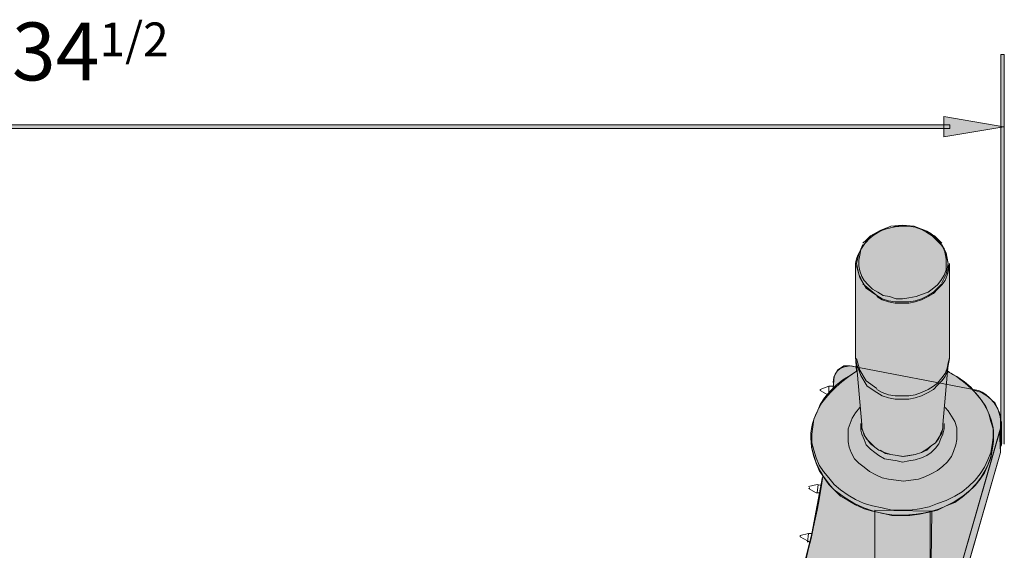
# Model space of a CAD drawing. Units: inches. Extents: x -0.2 to 12.7, y -7.5 to -3.4.
# Drawn here: x 1.8 to 4, y -4.6 to -3.4 of the extents above; entities that cross this region are included whole.
import ezdxf

# ---------------------------------------------------------------- set-up
doc = ezdxf.new("R2010")
doc.units = ezdxf.units.IN
doc.header["$MEASUREMENT"] = 0
for name, color, linetype, lineweight in [('Layer 1', 7, 'Continuous', 0), ('Layer 3', 7, 'Continuous', 0), ('Layer 4', 7, 'Continuous', 0)]:
    doc.layers.add(name, color=color, linetype=linetype, lineweight=lineweight)

msp = doc.modelspace()

# ---------------------------------------------------------------- hatches: boundary and pattern name
at = {"layer": 'Layer 3', "transparency": 33554687}
h = msp.add_hatch(color=256, dxfattribs=at)
h.dxf.hatch_style = 2
h.set_gradient(color2=(0, 0, 0))
edge = h.paths.add_edge_path()
edge.add_spline(control_points=[(3.6269, -4.2073), (3.6269, -4.2073), (3.6245, -4.174), (3.6245, -4.174), (3.6245, -4.174), (3.6245, -3.9678), (3.6245, -3.9678), (3.6245, -3.9678), (3.6361, -3.8888), (3.7289, -3.8849), (3.7289, -3.8849), (3.815, -3.876), (3.8308, -3.9678), (3.8308, -3.9678), (3.8332, -3.994), (3.8332, -3.994), (3.8332, -3.994), (3.8332, -4.1788), (3.8332, -4.1788), (3.8332, -4.1788), (3.8284, -4.2073), (3.8284, -4.2073), (3.8284, -4.2073), (3.9148, -4.2469), (3.9304, -4.3329), (3.9304, -4.3329), (3.9504, -4.4516), (3.8213, -4.5083), (3.8213, -4.5083), (3.6932, -4.5694), (3.5771, -4.4704), (3.5771, -4.4704), (3.4322, -4.3311), (3.6269, -4.2073)], knot_values=[0, 0, 0, 0, 1, 1, 1, 2, 2, 2, 3, 3, 3, 4, 4, 4, 5, 5, 5, 6, 6, 6, 7, 7, 7, 8, 8, 8, 9, 9, 9, 10, 10, 10, 11, 11, 11, 11], degree=3, periodic=0)
h = msp.add_hatch(color=256, dxfattribs=at)
h.dxf.hatch_style = 2
h.set_gradient(color1=(218, 218, 216), color2=(163, 163, 163))
edge = h.paths.add_edge_path()
edge.add_spline(control_points=[(3.5748, -4.2322), (3.5748, -4.2322), (3.5744, -4.1954), (3.6127, -4.1954), (3.6127, -4.1954), (3.8976, -4.2499), (3.8976, -4.2499), (3.8976, -4.2499), (3.9493, -4.2689), (3.9481, -4.3282), (3.9481, -4.3282), (3.8166, -4.7881), (3.8166, -4.7881), (3.8166, -4.7881), (3.8023, -4.8141), (3.8023, -4.8141), (3.8023, -4.8141), (3.461, -5.2124), (3.461, -5.2124), (3.461, -5.2124), (3.389, -5.2693), (3.3709, -5.2741), (3.3709, -5.2741), (3.3491, -5.2859), (3.3472, -5.2788), (3.3472, -5.2788), (3.2761, -5.256), (3.2761, -5.256), (3.2761, -5.256), (3.2574, -5.2316), (3.2239, -5.2314), (3.2239, -5.2314), (3.1991, -5.2192), (3.1955, -5.2077), (3.1955, -5.2077), (3.2344, -5.2041), (3.2568, -5.1745), (3.2568, -5.1745), (3.2899, -5.2157), (3.323, -5.2172), (3.323, -5.2172), (3.3567, -5.21), (3.3614, -5.1662), (3.3614, -5.1662), (3.3486, -5.146), (3.3486, -5.146), (3.3486, -5.146), (3.3519, -5.0963), (3.3519, -5.0963), (3.3519, -5.0963), (3.3638, -5.0488), (3.3638, -5.0488), (3.3638, -5.0488), (3.3756, -5.0394), (3.3756, -5.0394), (3.3756, -5.0394), (3.3942, -5.0299), (3.3942, -5.0299), (3.3942, -5.0299), (3.405, -5.0109), (3.405, -5.0109), (3.405, -5.0109), (3.5323, -4.6046), (3.5511, -4.4455)], knot_values=[0, 0, 0, 0, 1, 1, 1, 2, 2, 2, 3, 3, 3, 4, 4, 4, 5, 5, 5, 6, 6, 6, 7, 7, 7, 8, 8, 8, 9, 9, 9, 10, 10, 10, 11, 11, 11, 12, 12, 12, 13, 13, 13, 14, 14, 14, 15, 15, 15, 16, 16, 16, 17, 17, 17, 18, 18, 18, 19, 19, 19, 20, 20, 20, 21, 21, 21, 21], degree=3, periodic=0)
edge.add_line((3.5511, -4.4455), (3.5748, -4.2322))
h = msp.add_hatch(color=256, dxfattribs=at)
h.dxf.hatch_style = 2
h.set_gradient(color1=(218, 218, 216), color2=(163, 163, 163))
h.paths.add_polyline_path([(3.3472, -5.2788), (3.3519, -5.3902), (3.38, -5.3689), (3.5108, -5.2172), (3.5108, -5.21), (3.8023, -4.8663), (3.8166, -4.8402), (3.8227, -4.8189), (3.947, -4.3874), (3.9444, -4.3413), (3.8166, -4.7881), (3.8023, -4.8141), (3.5002, -5.1686), (3.461, -5.2124), (3.3709, -5.2741)])
h = msp.add_hatch(color=256, dxfattribs=at)
h.dxf.hatch_style = 2
h.set_gradient(color1=(218, 218, 216), color2=(163, 163, 163))
edge = h.paths.add_edge_path()
edge.add_spline(control_points=[(3.6672, -4.5155), (3.6672, -4.5155), (3.6672, -4.8011), (3.6672, -4.8011), (3.6672, -4.8011), (3.6831, -4.8441), (3.7312, -4.8426), (3.7312, -4.8426), (3.7808, -4.8426), (3.7905, -4.7952), (3.7905, -4.7952), (3.7943, -4.5178), (3.7943, -4.5178), (3.7943, -4.5178), (3.6672, -4.5155), (3.6672, -4.5155)], knot_values=[0, 0, 0, 0, 1, 1, 1, 2, 2, 2, 3, 3, 3, 4, 4, 4, 5, 5, 5, 5], degree=3, periodic=0)
at = {"layer": 'Layer 4', "true_color": 0x1f1a18, "transparency": 33554687}
for points in [[(3.9477, -4.369), (3.9477, -3.5031), (3.9552, -3.5031), (3.9552, -4.369)], [(0.0145, -3.6599), (3.8342, -3.6599), (3.8342, -3.6677), (0.0145, -3.6677)]]:
    msp.add_hatch(color=250, dxfattribs=at).paths.add_polyline_path(points)
at = {"layer": 'Layer 4', "true_color": 0x141619, "transparency": 33554687}
h = msp.add_hatch(color=250, dxfattribs=at)
edge = h.paths.add_edge_path()
edge.add_spline(control_points=[(3.8205, -3.6415), (3.8205, -3.6415), (3.9544, -3.6638), (3.9544, -3.6638)], knot_values=[0, 0, 0, 0, 1, 1, 1, 1], degree=3, periodic=0)
edge.add_line((3.9544, -3.6638), (3.8205, -3.6415))
edge = h.paths.add_edge_path()
edge.add_spline(control_points=[(3.9544, -3.6638), (3.9544, -3.6638), (3.8205, -3.6861), (3.8205, -3.6861), (3.8205, -3.6861), (3.8205, -3.6415), (3.8205, -3.6415)], knot_values=[0, 0, 0, 0, 1, 1, 1, 2, 2, 2, 2], degree=3, periodic=0)
edge.add_line((3.8205, -3.6415), (3.9544, -3.6638))

# ---------------------------------------------------------------- linework, layer by layer
at = {"layer": 'Layer 1', "color": 18, "lineweight": 13, "true_color": 0x010101}
for p, q in [((3.6245, -3.9678), (3.6245, -3.9702)), ((3.6245, -3.9702), (3.6245, -4.1765)), ((3.8332, -3.9702), (3.8332, -3.9678)), ((3.8332, -4.1765), (3.8332, -3.9702)), ((3.6411, -4.0129), (3.672, -4.039)), ((3.6245, -4.1765), (3.6269, -4.1907)), ((3.8308, -4.1907), (3.8332, -4.1765)), ((3.6151, -4.1954), (3.6269, -4.1978)), ((3.6269, -4.1907), (3.6388, -4.3258)), ((3.8189, -4.3258), (3.8308, -4.1907)), ((3.5748, -4.2452), (3.5771, -4.2191)), ((3.5653, -4.2405), (3.5653, -4.2571)), ((3.5463, -4.2476), (3.5463, -4.2499)), ((3.5463, -4.2499), (3.5629, -4.2594)), ((3.6364, -4.3234), (3.6364, -4.3329)), ((3.8213, -4.3329), (3.8213, -4.3234)), ((3.9493, -4.3708), (3.9493, -4.3187)), ((3.5274, -4.3495), (3.5274, -4.3637)), ((3.9304, -4.3637), (3.9304, -4.3495)), ((3.5416, -4.4586), (3.5392, -4.4775)), ((3.5202, -4.468), (3.5368, -4.4775)), ((3.5226, -4.4657), (3.5226, -4.468)), ((3.5368, -4.4775), (3.5463, -4.4775)), ((3.6672, -4.5202), (3.6672, -4.7928)), ((3.7905, -4.7928), (3.7905, -4.5202)), ((3.5013, -4.5723), (3.5013, -4.5747)), ((3.5202, -4.5676), (3.5179, -4.5866)), ((3.5013, -4.5747), (3.5179, -4.5842)), ((3.5179, -4.5842), (3.5226, -4.5866))]:
    msp.add_line(p, q, dxfattribs=at)
for points in [[(3.6743, -4.0318), (3.6862, -4.039), (3.7004, -4.0413), (3.7146, -4.0461), (3.7289, -4.0461), (3.7431, -4.0437), (3.7597, -4.0413), (3.7715, -4.0366), (3.7857, -4.0318), (3.7952, -4.0247), (3.8071, -4.0153), (3.8142, -4.0058), (3.8213, -3.9939), (3.826, -3.9821), (3.826, -3.9702), (3.826, -3.9584), (3.8237, -3.9465), (3.8213, -3.9346), (3.8142, -3.9252), (3.8047, -3.9157), (3.7952, -3.9062), (3.7834, -3.8991), (3.7715, -3.892), (3.7573, -3.8872), (3.7431, -3.8849), (3.7289, -3.8849), (3.7146, -3.8849), (3.7004, -3.8896), (3.6862, -3.892), (3.672, -3.8991), (3.6625, -3.9062), (3.6506, -3.9157), (3.6435, -3.9252), (3.6364, -3.937), (3.634, -3.9489), (3.6317, -3.9607), (3.6317, -3.9726), (3.634, -3.9844), (3.6388, -3.9963), (3.6435, -4.0058), (3.653, -4.0153), (3.6625, -4.0247), (3.6743, -4.0318)], [(3.8166, -3.9228), (3.8095, -3.9157), (3.8, -3.9062), (3.7786, -3.8943), (3.7549, -3.8849), (3.7289, -3.8825), (3.7028, -3.8849), (3.6791, -3.8943), (3.6577, -3.9062), (3.6483, -3.9157), (3.6411, -3.9228)], [(3.6411, -3.9252), (3.6317, -3.9465), (3.6269, -3.9678), (3.6317, -3.9915), (3.6411, -4.0105)], [(3.8166, -4.0105), (3.826, -3.9915), (3.8308, -3.9678), (3.826, -3.9441), (3.8166, -3.9252)], [(3.6269, -3.9726), (3.634, -3.9987), (3.6483, -4.0224), (3.672, -4.039)], [(3.6269, -3.9726), (3.634, -3.9987), (3.6483, -4.0224), (3.672, -4.039)], [(3.672, -4.0413), (3.6838, -4.0484), (3.698, -4.0532), (3.7123, -4.0556), (3.7289, -4.0556), (3.7431, -4.0556), (3.7573, -4.0532), (3.7715, -4.0484), (3.7857, -4.0413), (3.7976, -4.0342), (3.8071, -4.0247), (3.8166, -4.0153), (3.8237, -4.0058), (3.8284, -3.9939), (3.8308, -3.9821), (3.8332, -3.9702)], [(3.672, -4.0413), (3.6838, -4.0484), (3.698, -4.0532), (3.7123, -4.0556), (3.7289, -4.0556), (3.7431, -4.0556), (3.7573, -4.0532), (3.7715, -4.0484), (3.7857, -4.0413), (3.7976, -4.0342), (3.8071, -4.0247), (3.8166, -4.0153), (3.8237, -4.0058), (3.8284, -3.9939), (3.8308, -3.9821), (3.8332, -3.9702)], [(3.672, -4.039), (3.6838, -4.0461), (3.698, -4.0508), (3.7123, -4.0532), (3.7289, -4.0532), (3.7431, -4.0532), (3.7573, -4.0508), (3.7715, -4.0461), (3.7857, -4.039), (3.7976, -4.0318), (3.8071, -4.0224), (3.8166, -4.0129)], [(3.6269, -4.1788), (3.634, -4.2049), (3.6483, -4.2286), (3.672, -4.2452)], [(3.672, -4.2476), (3.6838, -4.2547), (3.698, -4.2594), (3.7123, -4.2618), (3.7289, -4.2618), (3.7431, -4.2618), (3.7573, -4.2594), (3.7715, -4.2547), (3.7857, -4.2476), (3.7976, -4.2405), (3.8071, -4.2333), (3.8166, -4.2215), (3.8237, -4.212), (3.8284, -4.2002), (3.8308, -4.1883), (3.8332, -4.1765)], [(3.6127, -4.1954), (3.5985, -4.1954), (3.5842, -4.2049), (3.5771, -4.2191)], [(3.6269, -4.1907), (3.6364, -4.2168), (3.6506, -4.2405), (3.672, -4.2547)], [(3.672, -4.2547), (3.6838, -4.2618), (3.698, -4.2665), (3.7123, -4.2689), (3.7289, -4.2689), (3.7431, -4.2689), (3.7573, -4.2665), (3.7715, -4.2618), (3.7857, -4.2547), (3.7976, -4.2476), (3.8071, -4.2381), (3.8166, -4.2286), (3.8237, -4.2191), (3.8284, -4.2073), (3.8308, -4.1954), (3.8308, -4.1907)], [(3.8308, -4.2073), (3.8332, -4.2096), (3.8498, -4.2191), (3.8664, -4.231), (3.8806, -4.2428), (3.8924, -4.2571), (3.9043, -4.2713), (3.9138, -4.2855), (3.9209, -4.3021), (3.9256, -4.3187), (3.9304, -4.3353), (3.9304, -4.3542), (3.928, -4.3708), (3.9256, -4.3874), (3.9185, -4.404), (3.9114, -4.4206), (3.9019, -4.4349), (3.8901, -4.4491), (3.8758, -4.4633), (3.8616, -4.4752), (3.845, -4.4846), (3.826, -4.4941), (3.8071, -4.5012), (3.7881, -4.5083), (3.7668, -4.5131), (3.7454, -4.5155), (3.7265, -4.5155), (3.7051, -4.5155), (3.6838, -4.5107), (3.6625, -4.506), (3.6435, -4.5012), (3.6245, -4.4917), (3.608, -4.4823), (3.5914, -4.4704), (3.5771, -4.4586), (3.5653, -4.4443), (3.5534, -4.4301), (3.5439, -4.4159), (3.5368, -4.3993), (3.5321, -4.3827), (3.5274, -4.3661), (3.5274, -4.3471), (3.5297, -4.3305), (3.5321, -4.3139), (3.5392, -4.2974), (3.5463, -4.2808), (3.5558, -4.2665), (3.5677, -4.2523), (3.5819, -4.2381), (3.5961, -4.2262), (3.6127, -4.2168), (3.6269, -4.2073)], [(3.5748, -4.2405), (3.5653, -4.2405), (3.5463, -4.2476)], [(3.8166, -4.7881), (3.947, -4.3353), (3.947, -4.3234), (3.947, -4.3116), (3.9446, -4.2997), (3.9398, -4.2902), (3.9351, -4.2784), (3.9256, -4.2689), (3.9161, -4.2618), (3.9043, -4.2547), (3.8901, -4.2499), (3.8853, -4.2476)], [(3.8237, -4.2879), (3.8308, -4.295), (3.8379, -4.3068), (3.845, -4.3187), (3.8498, -4.3329), (3.8498, -4.3448), (3.8498, -4.359), (3.8474, -4.3708), (3.8426, -4.3851), (3.8379, -4.3969), (3.8284, -4.4088), (3.8189, -4.4183), (3.8071, -4.4277), (3.7929, -4.4349), (3.7786, -4.442), (3.7644, -4.4467), (3.7478, -4.4491), (3.7312, -4.4514), (3.7146, -4.4491), (3.698, -4.4467), (3.6838, -4.4443), (3.6696, -4.4372), (3.6554, -4.4301), (3.6435, -4.4206), (3.6317, -4.4111), (3.6222, -4.4017), (3.6151, -4.3874), (3.6103, -4.3756), (3.608, -4.3637), (3.608, -4.3495), (3.608, -4.3353), (3.6127, -4.3234), (3.6174, -4.3116), (3.6245, -4.2997), (3.634, -4.2879)], [(3.6364, -4.3258), (3.6435, -4.3495), (3.6577, -4.3685), (3.6767, -4.3827)], [(3.8189, -4.3258), (3.8189, -4.3353), (3.8142, -4.3448), (3.8095, -4.3566), (3.8023, -4.3661), (3.7929, -4.3732), (3.7834, -4.3827), (3.7715, -4.3874), (3.7573, -4.3922), (3.7431, -4.3946), (3.7289, -4.3969), (3.717, -4.3946), (3.7028, -4.3922), (3.6886, -4.3874), (3.6767, -4.3827), (3.6672, -4.3756), (3.6577, -4.3661), (3.6483, -4.3566), (3.6435, -4.3471), (3.6388, -4.3353), (3.6388, -4.3258)], [(3.6791, -4.3827), (3.6909, -4.3898), (3.7028, -4.3922), (3.717, -4.3946), (3.7312, -4.3969), (3.7454, -4.3946), (3.7573, -4.3922), (3.7715, -4.3874), (3.7834, -4.3803), (3.7929, -4.3732), (3.8023, -4.3661), (3.8095, -4.3542), (3.8166, -4.3448), (3.8189, -4.3329), (3.8189, -4.3258)], [(3.8213, -4.3329), (3.8213, -4.3353), (3.8189, -4.3471), (3.8142, -4.3566), (3.8095, -4.3685), (3.8023, -4.378), (3.7929, -4.3874), (3.7834, -4.3946), (3.7715, -4.3993), (3.7573, -4.404), (3.7431, -4.4064), (3.7289, -4.4088), (3.717, -4.4064), (3.7028, -4.404), (3.6886, -4.4017), (3.6767, -4.3946), (3.6672, -4.3874), (3.6577, -4.3803), (3.6483, -4.3708), (3.6435, -4.359), (3.6388, -4.3471), (3.6364, -4.3377), (3.6364, -4.3329)], [(3.947, -4.3353), (3.947, -4.3874), (3.8166, -4.8402)], [(3.9304, -4.3637), (3.9304, -4.3661), (3.928, -4.3827), (3.9256, -4.3993), (3.9185, -4.4159), (3.9114, -4.4325), (3.9019, -4.4467), (3.8901, -4.4609), (3.8758, -4.4752), (3.8616, -4.487), (3.845, -4.4989), (3.826, -4.506), (3.8071, -4.5155), (3.7881, -4.5202), (3.7668, -4.5249), (3.7454, -4.5273), (3.7265, -4.5273), (3.7051, -4.5273), (3.6838, -4.5226), (3.6625, -4.5178), (3.6435, -4.5131), (3.6245, -4.5036), (3.608, -4.4941), (3.5914, -4.4846), (3.5771, -4.4704), (3.5653, -4.4586), (3.5534, -4.442), (3.5439, -4.4277), (3.5368, -4.4111), (3.5321, -4.3946), (3.5274, -4.378), (3.5274, -4.3637)], [(3.9493, -4.3708), (3.947, -4.3756), (3.947, -4.3874)], [(3.4965, -4.6932), (3.5274, -4.5676), (3.5511, -4.442)], [(3.5487, -4.4609), (3.5392, -4.4586), (3.5202, -4.4633)], [(3.5274, -4.5676), (3.5202, -4.5676), (3.5013, -4.5723)]]:
    msp.add_lwpolyline(points, dxfattribs=at)
at = {"layer": 'Layer 3'}
msp.add_lwpolyline([(3.3472, -5.2788), (3.3519, -5.3902), (3.38, -5.3689), (3.5108, -5.2172), (3.5108, -5.21), (3.8023, -4.8663), (3.8166, -4.8402), (3.8227, -4.8189), (3.947, -4.3874), (3.9444, -4.3413), (3.8166, -4.7881), (3.8023, -4.8141), (3.5002, -5.1686), (3.461, -5.2124), (3.3709, -5.2741)], close=True, dxfattribs=at)
for points, knots in [([(3.6269, -4.2073), (3.6269, -4.2073), (3.6245, -4.174), (3.6245, -4.174), (3.6245, -4.174), (3.6245, -3.9678), (3.6245, -3.9678), (3.6245, -3.9678), (3.6361, -3.8888), (3.7289, -3.8849), (3.7289, -3.8849), (3.815, -3.876), (3.8308, -3.9678), (3.8308, -3.9678), (3.8332, -3.994), (3.8332, -3.994), (3.8332, -3.994), (3.8332, -4.1788), (3.8332, -4.1788), (3.8332, -4.1788), (3.8284, -4.2073), (3.8284, -4.2073), (3.8284, -4.2073), (3.9148, -4.2469), (3.9304, -4.3329), (3.9304, -4.3329), (3.9504, -4.4516), (3.8213, -4.5083), (3.8213, -4.5083), (3.6932, -4.5694), (3.5771, -4.4704), (3.5771, -4.4704), (3.4322, -4.3311), (3.6269, -4.2073)], [0, 0, 0, 0, 1, 1, 1, 2, 2, 2, 3, 3, 3, 4, 4, 4, 5, 5, 5, 6, 6, 6, 7, 7, 7, 8, 8, 8, 9, 9, 9, 10, 10, 10, 11, 11, 11, 11]), ([(3.5748, -4.2322), (3.5748, -4.2322), (3.5744, -4.1954), (3.6127, -4.1954), (3.6127, -4.1954), (3.8976, -4.2499), (3.8976, -4.2499), (3.8976, -4.2499), (3.9493, -4.2689), (3.9481, -4.3282), (3.9481, -4.3282), (3.8166, -4.7881), (3.8166, -4.7881), (3.8166, -4.7881), (3.8023, -4.8141), (3.8023, -4.8141), (3.8023, -4.8141), (3.461, -5.2124), (3.461, -5.2124), (3.461, -5.2124), (3.389, -5.2693), (3.3709, -5.2741), (3.3709, -5.2741), (3.3491, -5.2859), (3.3472, -5.2788), (3.3472, -5.2788), (3.2761, -5.256), (3.2761, -5.256), (3.2761, -5.256), (3.2574, -5.2316), (3.2239, -5.2314), (3.2239, -5.2314), (3.1991, -5.2192), (3.1955, -5.2077), (3.1955, -5.2077), (3.2344, -5.2041), (3.2568, -5.1745), (3.2568, -5.1745), (3.2899, -5.2157), (3.323, -5.2172), (3.323, -5.2172), (3.3567, -5.21), (3.3614, -5.1662), (3.3614, -5.1662), (3.3486, -5.146), (3.3486, -5.146), (3.3486, -5.146), (3.3519, -5.0963), (3.3519, -5.0963), (3.3519, -5.0963), (3.3638, -5.0488), (3.3638, -5.0488), (3.3638, -5.0488), (3.3756, -5.0394), (3.3756, -5.0394), (3.3756, -5.0394), (3.3942, -5.0299), (3.3942, -5.0299), (3.3942, -5.0299), (3.405, -5.0109), (3.405, -5.0109), (3.405, -5.0109), (3.5323, -4.6046), (3.5511, -4.4455)], [0, 0, 0, 0, 1, 1, 1, 2, 2, 2, 3, 3, 3, 4, 4, 4, 5, 5, 5, 6, 6, 6, 7, 7, 7, 8, 8, 8, 9, 9, 9, 10, 10, 10, 11, 11, 11, 12, 12, 12, 13, 13, 13, 14, 14, 14, 15, 15, 15, 16, 16, 16, 17, 17, 17, 18, 18, 18, 19, 19, 19, 20, 20, 20, 21, 21, 21, 21]), ([(3.6672, -4.5155), (3.6672, -4.5155), (3.6672, -4.8011), (3.6672, -4.8011), (3.6672, -4.8011), (3.6831, -4.8441), (3.7312, -4.8426), (3.7312, -4.8426), (3.7808, -4.8426), (3.7905, -4.7952), (3.7905, -4.7952), (3.7943, -4.5178), (3.7943, -4.5178), (3.7943, -4.5178), (3.6672, -4.5155), (3.6672, -4.5155)], [0, 0, 0, 0, 1, 1, 1, 2, 2, 2, 3, 3, 3, 4, 4, 4, 5, 5, 5, 5])]:
    msp.add_open_spline(points, degree=3, knots=knots, dxfattribs=at)
at = {"layer": 'Layer 4'}
for points in [[(3.9477, -4.369), (3.9477, -3.5031), (3.9552, -3.5031), (3.9552, -4.369)], [(0.0145, -3.6599), (3.8342, -3.6599), (3.8342, -3.6677), (0.0145, -3.6677)]]:
    msp.add_lwpolyline(points, dxfattribs=at)
msp.add_open_spline([(3.8205, -3.6415), (3.8205, -3.6415), (3.9544, -3.6638), (3.9544, -3.6638)], degree=3, dxfattribs=at)
msp.add_open_spline([(3.9544, -3.6638), (3.9544, -3.6638), (3.8205, -3.6861), (3.8205, -3.6861), (3.8205, -3.6861), (3.8205, -3.6415), (3.8205, -3.6415)], degree=3, knots=[0, 0, 0, 0, 1, 1, 1, 2, 2, 2, 2], dxfattribs=at)

# ---------------------------------------------------------------- texts
at = {"layer": 'Layer 4', "insert": (1.7498, -3.5609), "char_height": 0.2, "attachment_point": 7}
msp.add_mtext('\\C250;\\c2105123;\\FArial|b0|i0|c1;\\H0.128570;\\W1.000000;34\\H0.074956;1/2', dxfattribs=at)

doc.saveas('drawing.dxf')
